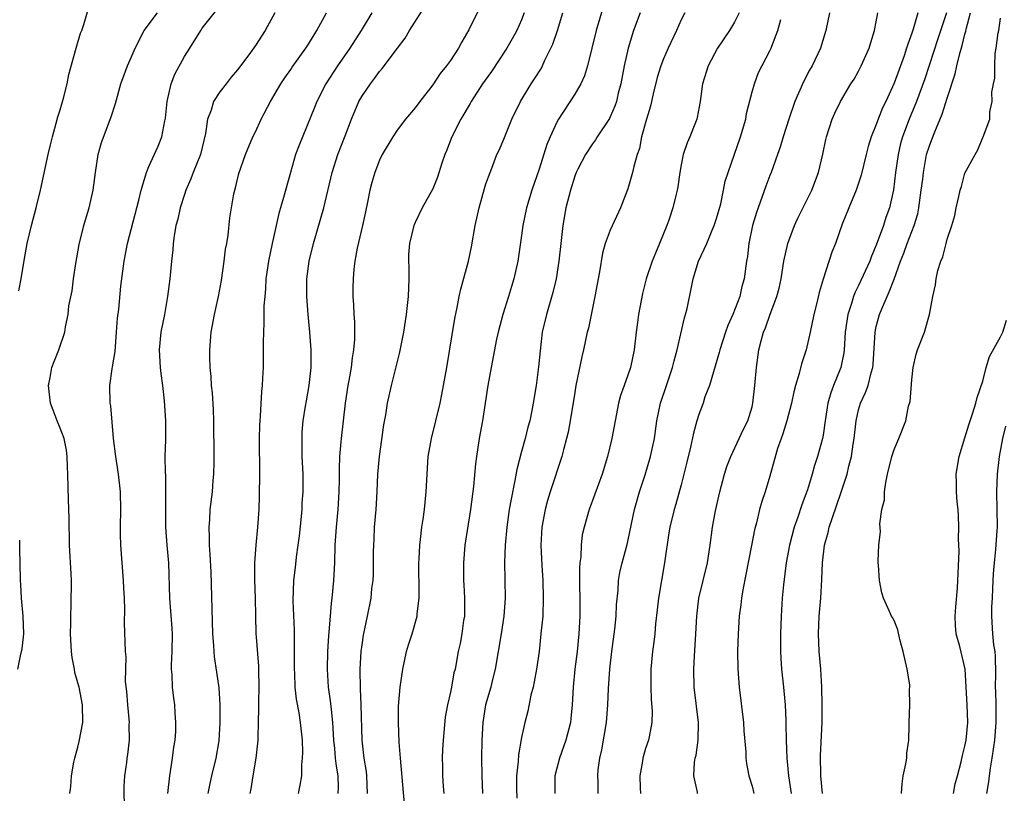
# Model space of a CAD drawing. Units: inches. Extents: x 2538000 to 2541000, y 1545000 to 1548000.
# Drawn here: x 2538096 to 2538207, y 1546185 to 1546272 of the extents above; entities that cross this region are included whole.
import ezdxf

# ---------------------------------------------------------------- set-up
doc = ezdxf.new("R2010")
doc.units = ezdxf.units.IN
doc.header["$MEASUREMENT"] = 0
doc.layers.add('LD25381545_2ft', color=84, linetype='Continuous')

msp = doc.modelspace()

# ---------------------------------------------------------------- linework, layer by layer
at = {"layer": 'LD25381545_2ft'}
for points, elevation in [([(2538096.34, 1546241.66), (2538096.61, 1546243), (2538096.93, 1546245.07), (2538097.26, 1546247), (2538097.75, 1546249), (2538098.29, 1546251), (2538098.76, 1546253), (2538099.63, 1546257), (2538099.89, 1546258.11), (2538100.11, 1546259), (2538100.56, 1546260.56), (2538100.74, 1546261.26), (2538101, 1546262.06), (2538101.37, 1546263.37), (2538101.79, 1546265), (2538101.98, 1546266.02), (2538102.73, 1546268.73), (2538102.78, 1546269), (2538103.29, 1546270.71), (2538103.42, 1546271), (2538103.66, 1546271.66), (2538104.28, 1546273.72)], 8106), ([(2538127.86, 1546185), (2538128.06, 1546185.94), (2538128.22, 1546187), (2538128.22, 1546188.22), (2538128.32, 1546189), (2538128.34, 1546189.66), (2538128.31, 1546191), (2538128.1, 1546193), (2538127.92, 1546194.08), (2538127.62, 1546195.62), (2538127.48, 1546197), (2538127.45, 1546198.55), (2538127.42, 1546199), (2538127.43, 1546201), (2538127.4, 1546202.6), (2538127.42, 1546203.42), (2538127.27, 1546206.73), (2538127.35, 1546209), (2538127.52, 1546210.48), (2538127.62, 1546211.62), (2538127.82, 1546213), (2538127.96, 1546214.04), (2538128.21, 1546216.21), (2538128.27, 1546217), (2538128.29, 1546217.71), (2538128.38, 1546219), (2538128.37, 1546221), (2538128.29, 1546223), (2538128.26, 1546225), (2538128.28, 1546225.72), (2538128.38, 1546227), (2538128.66, 1546228.66), (2538128.75, 1546229.25), (2538129.08, 1546231), (2538129.28, 1546233), (2538129.29, 1546235), (2538129.14, 1546237), (2538128.94, 1546239), (2538128.8, 1546241), (2538128.81, 1546243), (2538129.08, 1546245), (2538129.56, 1546247), (2538130.72, 1546251), (2538131.64, 1546255), (2538132.28, 1546257), (2538133.11, 1546259.11), (2538133.83, 1546261), (2538134.68, 1546263), (2538135, 1546263.57), (2538135.97, 1546265), (2538136.43, 1546265.57), (2538137, 1546266.37), (2538137.3, 1546266.7), (2538139.01, 1546269), (2538139.87, 1546270.13), (2538140.38, 1546271), (2538142.17, 1546273.83)], 8094), ([(2538148.34, 1546273.66), (2538147.07, 1546271.07), (2538146.27, 1546269.73), (2538145.91, 1546269), (2538145, 1546267.63), (2538144.55, 1546267), (2538143.85, 1546266.15), (2538143, 1546264.87), (2538141.54, 1546263), (2538141, 1546262.27), (2538139.93, 1546261), (2538139, 1546259.77), (2538138.49, 1546259), (2538137.31, 1546257), (2538137, 1546256.39), (2538136.46, 1546255), (2538136.13, 1546253.87), (2538135.92, 1546253), (2538135.66, 1546251.66), (2538135.43, 1546250.57), (2538135.07, 1546249), (2538134.46, 1546246.47), (2538134.21, 1546245), (2538134.09, 1546244.09), (2538134.01, 1546243), (2538134, 1546242), (2538134, 1546241), (2538134.07, 1546240.07), (2538134.1, 1546239), (2538134.16, 1546238.16), (2538134.17, 1546236.17), (2538134.08, 1546235), (2538133.9, 1546234.1), (2538133.8, 1546233), (2538133.55, 1546231.55), (2538133.44, 1546231), (2538133.14, 1546229), (2538132.66, 1546225), (2538132.65, 1546224.65), (2538132.48, 1546223), (2538132.43, 1546221.57), (2538132.44, 1546220.44), (2538132.42, 1546219), (2538132.3, 1546217), (2538132.09, 1546215), (2538131.95, 1546213), (2538131.91, 1546211), (2538131.82, 1546209), (2538131.63, 1546207), (2538131.56, 1546206.44), (2538131.42, 1546205), (2538131.23, 1546202.77), (2538131.12, 1546201), (2538131.09, 1546199), (2538131.22, 1546197), (2538131.45, 1546195.45), (2538131.53, 1546194.47), (2538131.71, 1546193), (2538131.81, 1546191), (2538131.91, 1546190.09), (2538131.99, 1546189), (2538132.09, 1546188.1), (2538132.29, 1546187), (2538132.33, 1546185.67), (2538132.31, 1546185)], 8092), ([(2538162.23, 1546273.77), (2538161.42, 1546271), (2538160.44, 1546267), (2538160.1, 1546265.9), (2538159.69, 1546265), (2538159, 1546263.83), (2538157.18, 1546261), (2538157, 1546260.67), (2538156.25, 1546259), (2538155.87, 1546258.13), (2538155, 1546255.37), (2538154.18, 1546253), (2538153.56, 1546251), (2538153.14, 1546249), (2538153, 1546247.88), (2538152.58, 1546245), (2538152.15, 1546243), (2538151.87, 1546242.13), (2538151.53, 1546241), (2538150.89, 1546239), (2538150.37, 1546237), (2538150.19, 1546236.19), (2538149.57, 1546233), (2538149.21, 1546231), (2538148.61, 1546227), (2538148.24, 1546225), (2538147.93, 1546223), (2538147.83, 1546222.17), (2538147.59, 1546219.59), (2538147.24, 1546217), (2538146.63, 1546213), (2538146.45, 1546211), (2538146.47, 1546209), (2538146.52, 1546208.52), (2538146.59, 1546207), (2538146.57, 1546205), (2538146.48, 1546204.48), (2538146.28, 1546203), (2538146.1, 1546201.9), (2538145.88, 1546201), (2538145.51, 1546199), (2538145.39, 1546198.61), (2538145.11, 1546197), (2538145, 1546196.44), (2538144.67, 1546195), (2538144.41, 1546193.59), (2538144.16, 1546191), (2538144.09, 1546189.91), (2538144.05, 1546189), (2538144.1, 1546188.1), (2538144.11, 1546187), (2538144.19, 1546185.81), (2538144.26, 1546185)], 8086), ([(2538102.08, 1546185), (2538102.2, 1546185.8), (2538102.28, 1546187), (2538102.55, 1546188.55), (2538102.65, 1546189), (2538103, 1546190.24), (2538103.15, 1546190.85), (2538103.54, 1546193), (2538103.51, 1546195), (2538103.12, 1546197), (2538103, 1546197.47), (2538102.65, 1546198.65), (2538102.6, 1546199), (2538102.33, 1546200.33), (2538102.27, 1546201), (2538102.17, 1546203), (2538102.2, 1546204.2), (2538102.19, 1546205), (2538102.25, 1546206.25), (2538102.26, 1546209), (2538102.23, 1546209.77), (2538102.04, 1546213), (2538102.04, 1546214.04), (2538102, 1546215), (2538102.02, 1546216.02), (2538101.92, 1546218.08), (2538101.86, 1546221), (2538101.82, 1546221.82), (2538101.79, 1546223), (2538101.69, 1546223.69), (2538101.44, 1546225), (2538101, 1546226.18), (2538100.65, 1546227), (2538100.19, 1546228.19), (2538099.91, 1546229), (2538099.69, 1546231), (2538099.88, 1546231.88), (2538100.07, 1546233), (2538100.3, 1546233.7), (2538100.84, 1546235), (2538101.53, 1546237), (2538101.59, 1546237.59), (2538101.88, 1546239), (2538101.98, 1546239.98), (2538102.33, 1546241.67), (2538102.5, 1546243), (2538102.75, 1546244.75), (2538103.13, 1546246.87), (2538103.67, 1546249), (2538103.96, 1546250.04), (2538104.26, 1546251), (2538104.71, 1546253), (2538104.96, 1546255), (2538105.27, 1546257), (2538105.64, 1546258.36), (2538106.74, 1546261.26), (2538107.23, 1546262.77), (2538107.84, 1546265), (2538108.57, 1546267), (2538109, 1546267.95), (2538109.44, 1546269), (2538110.47, 1546271), (2538111.95, 1546273)], 8104), ([(2538108.24, 1546183), (2538108.21, 1546185.79), (2538108.29, 1546187), (2538108.51, 1546188.51), (2538108.56, 1546189), (2538108.62, 1546189.38), (2538108.81, 1546191), (2538108.78, 1546192.78), (2538108.8, 1546193), (2538108.61, 1546195), (2538108.5, 1546196.5), (2538108.37, 1546197.63), (2538108.42, 1546200.42), (2538108.35, 1546201), (2538108.23, 1546204.23), (2538108.28, 1546205.72), (2538108.23, 1546207), (2538108.16, 1546208.16), (2538108.13, 1546209), (2538107.82, 1546213), (2538107.81, 1546214.19), (2538107.78, 1546215), (2538107.85, 1546217), (2538107.81, 1546219), (2538107.56, 1546221), (2538107.25, 1546223), (2538107.01, 1546225), (2538106.69, 1546228.69), (2538106.62, 1546229), (2538106.59, 1546231), (2538106.85, 1546232.85), (2538106.91, 1546233.09), (2538107.18, 1546234.82), (2538107.35, 1546237), (2538107.44, 1546238.56), (2538107.59, 1546239.59), (2538107.83, 1546242.17), (2538108.19, 1546245), (2538108.57, 1546247), (2538109.87, 1546251.87), (2538110.13, 1546253), (2538110.63, 1546254.63), (2538110.72, 1546255), (2538111, 1546255.66), (2538112.04, 1546257.96), (2538112.47, 1546259), (2538112.8, 1546260.8), (2538112.87, 1546261.13), (2538113.04, 1546263), (2538113.5, 1546265), (2538113.91, 1546266.09), (2538115, 1546268.08), (2538115.6, 1546269), (2538116.84, 1546271), (2538117, 1546271.24), (2538118.67, 1546273.33)], 8102), ([(2538125.2, 1546273), (2538124.1, 1546271), (2538123, 1546269.29), (2538122.25, 1546268.25), (2538121, 1546266.55), (2538120.28, 1546265.72), (2538119.7, 1546265), (2538119, 1546264.07), (2538118.27, 1546263), (2538118, 1546262), (2538117.59, 1546261), (2538117.38, 1546259.38), (2538116.8, 1546257), (2538115.98, 1546255), (2538115.71, 1546254.29), (2538115.16, 1546253), (2538115, 1546252.51), (2538114.51, 1546251), (2538114.26, 1546249.74), (2538114.05, 1546249), (2538113.84, 1546247.84), (2538113.75, 1546247), (2538113.71, 1546246.29), (2538113.55, 1546245), (2538113.36, 1546243), (2538113.1, 1546241), (2538112.74, 1546239), (2538112.34, 1546237), (2538112.16, 1546235), (2538112.27, 1546233), (2538112.33, 1546232.33), (2538112.52, 1546231), (2538112.73, 1546229.27), (2538112.87, 1546227), (2538112.86, 1546224.86), (2538112.81, 1546223), (2538112.82, 1546221.18), (2538112.85, 1546220.85), (2538112.88, 1546219), (2538112.86, 1546217.14), (2538112.88, 1546215), (2538113.02, 1546213), (2538113.19, 1546211), (2538113.32, 1546207), (2538113.59, 1546203.59), (2538113.61, 1546203), (2538113.58, 1546201), (2538113.5, 1546199.5), (2538113.5, 1546199), (2538113.57, 1546198.43), (2538113.61, 1546197), (2538113.76, 1546195.76), (2538113.87, 1546195), (2538113.91, 1546194.09), (2538114.01, 1546193), (2538113.98, 1546191.98), (2538113.91, 1546191), (2538113.78, 1546190.22), (2538113.63, 1546189), (2538113.31, 1546187), (2538113.11, 1546185)], 8100), ([(2538117.68, 1546185), (2538117.89, 1546186.11), (2538118.09, 1546187), (2538118.59, 1546189), (2538118.92, 1546190.92), (2538119.04, 1546193), (2538119.02, 1546195.02), (2538118.91, 1546196.91), (2538118.67, 1546198.67), (2538118.4, 1546200.4), (2538118.34, 1546201), (2538118.31, 1546201.69), (2538118.2, 1546203), (2538118.01, 1546209.99), (2538117.92, 1546211.92), (2538117.84, 1546213), (2538117.84, 1546213.84), (2538117.78, 1546215), (2538117.85, 1546215.85), (2538117.9, 1546217), (2538118.16, 1546219), (2538118.26, 1546220.26), (2538118.33, 1546221), (2538118.35, 1546222.35), (2538118.37, 1546223), (2538118.33, 1546227), (2538118.28, 1546228.28), (2538118.16, 1546230.16), (2538118.06, 1546231), (2538118.01, 1546232.01), (2538117.9, 1546233), (2538117.87, 1546234.13), (2538117.86, 1546235), (2538118.02, 1546237), (2538118.4, 1546239), (2538118.84, 1546241), (2538119.18, 1546242.82), (2538119.5, 1546245), (2538119.65, 1546246.35), (2538119.78, 1546247), (2538119.93, 1546247.93), (2538120.12, 1546249.88), (2538120.29, 1546251), (2538120.58, 1546252.58), (2538120.67, 1546253), (2538120.75, 1546253.25), (2538121.14, 1546254.86), (2538121.87, 1546257), (2538122.71, 1546259), (2538123, 1546259.56), (2538123.67, 1546261), (2538124.72, 1546263), (2538125.88, 1546265), (2538126.33, 1546265.67), (2538127, 1546266.6), (2538127.15, 1546266.85), (2538128.69, 1546269), (2538129, 1546269.47), (2538129.94, 1546271), (2538131.03, 1546273)], 8098), ([(2538136.13, 1546273), (2538134.92, 1546271), (2538133.64, 1546269), (2538132.26, 1546267), (2538130.96, 1546265), (2538129.92, 1546263), (2538129.67, 1546262.33), (2538127.93, 1546258.07), (2538127.54, 1546257), (2538126.95, 1546255), (2538126.17, 1546252.17), (2538125.64, 1546250.36), (2538125.33, 1546249), (2538124.88, 1546247), (2538124.47, 1546245), (2538124.19, 1546243), (2538124.13, 1546241.87), (2538124.05, 1546241), (2538123.97, 1546239.97), (2538123.95, 1546239), (2538123.95, 1546238.05), (2538123.9, 1546237), (2538123.87, 1546235.87), (2538123.89, 1546234.11), (2538123.87, 1546233), (2538123.82, 1546231.82), (2538123.77, 1546231), (2538123.69, 1546230.31), (2538123.54, 1546227.54), (2538123.49, 1546227), (2538123.47, 1546226.53), (2538123.44, 1546225), (2538123.48, 1546221), (2538123.44, 1546218.56), (2538123.39, 1546217), (2538123.25, 1546215), (2538123.05, 1546213), (2538122.91, 1546211), (2538122.92, 1546209.08), (2538122.99, 1546207), (2538123.01, 1546205), (2538123.06, 1546203.06), (2538123.35, 1546199.35), (2538123.37, 1546199), (2538123.39, 1546197), (2538123.34, 1546195.34), (2538123.37, 1546194.63), (2538123.33, 1546193), (2538123.26, 1546191.26), (2538123.27, 1546191), (2538123.04, 1546189), (2538122.7, 1546187), (2538122.48, 1546185.52), (2538122.38, 1546185)], 8096), ([(2538153.31, 1546273), (2538153, 1546272.21), (2538152.49, 1546271), (2538151.96, 1546270.04), (2538151.35, 1546269), (2538149.61, 1546266.39), (2538148.6, 1546265), (2538147.34, 1546263), (2538147.23, 1546262.77), (2538146.18, 1546261), (2538145.16, 1546259), (2538144.56, 1546257.44), (2538144.37, 1546257), (2538144.03, 1546256.03), (2538143.54, 1546254.46), (2538143, 1546253.15), (2538141.8, 1546251), (2538141, 1546249.36), (2538140.89, 1546249.11), (2538140.85, 1546249), (2538140.37, 1546247), (2538140.27, 1546245.73), (2538140.27, 1546245), (2538140.31, 1546244.31), (2538140.3, 1546243), (2538140.21, 1546241), (2538139.99, 1546239), (2538139.69, 1546237), (2538139.25, 1546234.75), (2538138.31, 1546231), (2538137.87, 1546229), (2538137.66, 1546227.66), (2538137.44, 1546226.56), (2538136.95, 1546223), (2538136.78, 1546221), (2538136.7, 1546219), (2538136.57, 1546217), (2538136.4, 1546215), (2538136.34, 1546213.66), (2538136.3, 1546213), (2538136.28, 1546212.28), (2538136.29, 1546211), (2538136.27, 1546209.73), (2538136.23, 1546209), (2538136.11, 1546208.11), (2538136, 1546207), (2538135.62, 1546205), (2538135.17, 1546202.83), (2538135, 1546201.77), (2538134.9, 1546201), (2538134.77, 1546199), (2538134.79, 1546198.79), (2538134.8, 1546197), (2538134.82, 1546196.82), (2538134.89, 1546195), (2538135, 1546191), (2538135.24, 1546189), (2538135.48, 1546187.48), (2538135.52, 1546187), (2538135.61, 1546185)], 8090), ([(2538139.82, 1546183.82), (2538139.35, 1546189), (2538139.21, 1546190.79), (2538139.12, 1546193), (2538139.15, 1546194.85), (2538139.32, 1546197), (2538139.61, 1546199), (2538140.05, 1546201), (2538140.26, 1546201.74), (2538140.66, 1546203), (2538141.24, 1546205), (2538141.25, 1546205.25), (2538141.47, 1546207), (2538141.45, 1546207.45), (2538141.42, 1546211), (2538141.46, 1546211.46), (2538141.53, 1546213), (2538141.62, 1546213.62), (2538141.76, 1546215), (2538141.91, 1546215.91), (2538142.06, 1546217), (2538142.27, 1546219), (2538142.35, 1546221), (2538142.47, 1546223), (2538142.84, 1546225), (2538143.35, 1546227), (2538143.82, 1546229), (2538144.02, 1546229.98), (2538144.57, 1546233), (2538145.48, 1546238.52), (2538145.76, 1546239.76), (2538145.99, 1546241), (2538146.17, 1546241.83), (2538147.04, 1546245), (2538147.37, 1546246.63), (2538147.79, 1546249), (2538148.23, 1546251), (2538148.83, 1546253.17), (2538149, 1546253.7), (2538149.46, 1546255), (2538149.77, 1546255.77), (2538150.24, 1546257), (2538150.48, 1546257.52), (2538151, 1546258.73), (2538151.93, 1546261), (2538152.88, 1546263), (2538154.09, 1546265), (2538154.46, 1546265.54), (2538155.24, 1546266.76), (2538155.37, 1546267), (2538155.65, 1546267.65), (2538156.32, 1546269), (2538156.54, 1546269.46), (2538157.05, 1546271), (2538157.67, 1546273)], 8088), ([(2538166.37, 1546273), (2538165.64, 1546271), (2538165.02, 1546269), (2538164.56, 1546267), (2538164.2, 1546265), (2538163.92, 1546263.92), (2538163.72, 1546263), (2538163.54, 1546262.46), (2538163, 1546261.26), (2538162.91, 1546261.09), (2538161.52, 1546259), (2538161.33, 1546258.67), (2538161, 1546258.21), (2538160.22, 1546257), (2538159.36, 1546255.36), (2538159.17, 1546255), (2538159, 1546254.56), (2538158.52, 1546253), (2538158.02, 1546251), (2538157.65, 1546249), (2538157.42, 1546247), (2538157.22, 1546245), (2538156.92, 1546243), (2538156.55, 1546241.45), (2538155.81, 1546239), (2538155.35, 1546237), (2538155.1, 1546234.9), (2538154.93, 1546233.07), (2538154.64, 1546231), (2538154.32, 1546229), (2538154.17, 1546228.18), (2538153.93, 1546227), (2538153.72, 1546226.28), (2538153.41, 1546225), (2538153, 1546223.55), (2538152.47, 1546221.53), (2538152.27, 1546220.27), (2538151.82, 1546218.18), (2538151.63, 1546217), (2538151.35, 1546215), (2538151.16, 1546213), (2538151.09, 1546211.09), (2538151.15, 1546207), (2538151.02, 1546205), (2538150.72, 1546203), (2538150.02, 1546199), (2538149.69, 1546197.69), (2538149.53, 1546197), (2538148.96, 1546195), (2538148.64, 1546193), (2538148.54, 1546191), (2538148.51, 1546189), (2538148.52, 1546187), (2538148.6, 1546185)], 8084), ([(2538171.4, 1546273), (2538171, 1546272.2), (2538170.48, 1546271), (2538169.53, 1546269), (2538169, 1546267.79), (2538168.71, 1546267), (2538168.31, 1546265.69), (2538167.86, 1546263.86), (2538167.53, 1546262.47), (2538167.1, 1546261), (2538166.55, 1546259), (2538166.29, 1546257.71), (2538166.03, 1546257), (2538165.65, 1546255.65), (2538165.51, 1546255), (2538165, 1546253.16), (2538164.17, 1546251), (2538163, 1546248.5), (2538162.45, 1546247), (2538162.12, 1546245.88), (2538161.79, 1546243.79), (2538161.27, 1546241), (2538160.54, 1546237.46), (2538160.42, 1546237), (2538159.99, 1546235), (2538159.79, 1546234.21), (2538159.14, 1546231), (2538159, 1546230.2), (2538158.5, 1546227), (2538158.26, 1546225.74), (2538158.08, 1546225), (2538157.73, 1546223.73), (2538157.55, 1546223), (2538156.25, 1546219), (2538155.95, 1546218.04), (2538155.67, 1546217), (2538155.3, 1546215), (2538155.19, 1546213), (2538155.29, 1546210.71), (2538155.4, 1546209), (2538155.46, 1546207), (2538155.39, 1546205), (2538155.2, 1546203), (2538154.98, 1546201.02), (2538154.68, 1546199), (2538154.43, 1546197.57), (2538154.31, 1546197), (2538154.07, 1546196.07), (2538153.72, 1546194.28), (2538153.38, 1546193), (2538153, 1546191.31), (2538152.65, 1546189.35), (2538152.62, 1546188.62), (2538152.45, 1546187), (2538152.44, 1546185.56), (2538152.47, 1546184.47)], 8082), ([(2538177.55, 1546273), (2538177, 1546271.93), (2538176.47, 1546271), (2538175.11, 1546269), (2538174.03, 1546267), (2538173.41, 1546265), (2538173.14, 1546263), (2538172.81, 1546261.19), (2538172.76, 1546261), (2538172.61, 1546260.61), (2538171.97, 1546259), (2538171.67, 1546258.33), (2538171.24, 1546257), (2538171, 1546255.85), (2538170.84, 1546255), (2538170.62, 1546253.38), (2538170.55, 1546253), (2538170.39, 1546252.39), (2538170.08, 1546251), (2538169.6, 1546249.6), (2538169.38, 1546249), (2538168.58, 1546247), (2538168.1, 1546245.9), (2538167.75, 1546245), (2538167.06, 1546243), (2538166.63, 1546241.37), (2538166.18, 1546239), (2538166.08, 1546238.08), (2538165.93, 1546237), (2538165.72, 1546235), (2538165.29, 1546233), (2538165, 1546232.14), (2538164.57, 1546231), (2538164.16, 1546229.84), (2538163.95, 1546229), (2538163.17, 1546225), (2538162.69, 1546223), (2538162.09, 1546221), (2538161.27, 1546218.73), (2538160.63, 1546217), (2538160.5, 1546216.5), (2538160.05, 1546215), (2538159.84, 1546214.16), (2538159.73, 1546213), (2538159.68, 1546211.69), (2538159.59, 1546211), (2538159.55, 1546210.45), (2538159.55, 1546209), (2538159.59, 1546206.41), (2538159.59, 1546205), (2538159.47, 1546203), (2538159.27, 1546201), (2538159.03, 1546199), (2538158.82, 1546197), (2538158.71, 1546195), (2538158.56, 1546193.44), (2538158.52, 1546193), (2538158.01, 1546191), (2538157.27, 1546189), (2538156.76, 1546187), (2538156.75, 1546185)], 8080), ([(2538187.72, 1546273), (2538187.3, 1546271), (2538186.72, 1546269), (2538185.76, 1546267), (2538185.48, 1546266.52), (2538184.78, 1546265.22), (2538183.83, 1546263), (2538183.14, 1546261), (2538182.51, 1546259), (2538182.17, 1546257.83), (2538181.88, 1546257), (2538181.15, 1546255), (2538181, 1546254.65), (2538180.55, 1546253.45), (2538179.67, 1546251), (2538179.51, 1546250.49), (2538179.06, 1546249), (2538178.65, 1546247), (2538178.47, 1546245.53), (2538178.38, 1546245), (2538178.12, 1546243), (2538177.86, 1546242.14), (2538177.6, 1546241), (2538176.82, 1546239), (2538176.26, 1546237.74), (2538176.01, 1546237), (2538175.37, 1546235), (2538175.3, 1546234.7), (2538174.18, 1546231), (2538173.69, 1546229.69), (2538173.47, 1546229), (2538173, 1546227.72), (2538172.77, 1546227), (2538172.38, 1546225.62), (2538172.05, 1546224.05), (2538171.66, 1546222.34), (2538171, 1546219.78), (2538170.4, 1546217.6), (2538170.21, 1546217), (2538169.74, 1546215), (2538169.63, 1546214.37), (2538169.14, 1546211), (2538168.77, 1546209), (2538168.43, 1546207), (2538168.31, 1546205.69), (2538168.11, 1546204.11), (2538168.03, 1546203), (2538167.93, 1546202.07), (2538167.78, 1546201), (2538167.58, 1546199), (2538167.57, 1546197), (2538167.64, 1546195.64), (2538167.74, 1546194.26), (2538167.71, 1546193), (2538167.38, 1546191.38), (2538167.32, 1546191), (2538167, 1546190.06), (2538166.68, 1546189), (2538166.64, 1546188.64), (2538166.35, 1546187), (2538166.39, 1546185.61), (2538166.43, 1546185)], 8076), ([(2538172.86, 1546185), (2538172.84, 1546185.16), (2538172.43, 1546187), (2538172.52, 1546188.52), (2538172.6, 1546189), (2538172.68, 1546189.32), (2538172.93, 1546191), (2538172.97, 1546193), (2538172.46, 1546197), (2538172.42, 1546199), (2538172.49, 1546200.49), (2538172.67, 1546203), (2538172.77, 1546205), (2538173, 1546207), (2538173.47, 1546209), (2538173.97, 1546211), (2538174.29, 1546213), (2538174.55, 1546215), (2538174.87, 1546216.87), (2538175.35, 1546219), (2538175.88, 1546221), (2538176.14, 1546221.86), (2538176.59, 1546223), (2538177.56, 1546225), (2538178.01, 1546225.99), (2538178.52, 1546227), (2538179, 1546228.58), (2538179.1, 1546229), (2538179.32, 1546231), (2538179.48, 1546233), (2538179.77, 1546235), (2538180.03, 1546236.03), (2538180.3, 1546237), (2538180.51, 1546237.49), (2538181.04, 1546239.04), (2538181.79, 1546241), (2538182.05, 1546241.95), (2538182.26, 1546243), (2538182.59, 1546245), (2538183.04, 1546247), (2538183.79, 1546249), (2538184.16, 1546249.84), (2538185.74, 1546253), (2538186.49, 1546255), (2538186.96, 1546257.04), (2538187.3, 1546258.7), (2538187.38, 1546259), (2538188.03, 1546261), (2538188.32, 1546261.68), (2538188.95, 1546263), (2538190.15, 1546265), (2538190.49, 1546265.51), (2538191, 1546266.4), (2538191.31, 1546267), (2538192.19, 1546269), (2538192.37, 1546269.63), (2538192.8, 1546271), (2538193, 1546271.97), (2538193.19, 1546273)], 8074), ([(2538197.68, 1546273), (2538197.15, 1546271.15), (2538197, 1546270.69), (2538196.54, 1546269.46), (2538196.42, 1546269), (2538196.13, 1546268.13), (2538195, 1546265.07), (2538194.06, 1546263), (2538193.72, 1546262.28), (2538193.21, 1546261), (2538193, 1546260.4), (2538192.41, 1546259), (2538192.09, 1546257.91), (2538191.85, 1546257), (2538191.3, 1546254.7), (2538191, 1546253.78), (2538190.73, 1546253), (2538189.89, 1546251), (2538189.16, 1546249.16), (2538188.4, 1546247), (2538188, 1546246), (2538187.03, 1546242.97), (2538186.55, 1546241.45), (2538186.3, 1546240.3), (2538185.96, 1546239), (2538185.54, 1546237), (2538185.08, 1546235), (2538184.56, 1546233.44), (2538184.32, 1546232.32), (2538183.91, 1546231), (2538183.72, 1546230.28), (2538183.46, 1546229), (2538182.92, 1546227), (2538182.47, 1546225.53), (2538182.27, 1546225), (2538181.88, 1546223.88), (2538181, 1546220.78), (2538180.47, 1546219), (2538180.09, 1546217.91), (2538179.84, 1546217), (2538179.49, 1546215.49), (2538179.28, 1546214.72), (2538178.95, 1546212.95), (2538178.31, 1546209.69), (2538177.94, 1546207.94), (2538177.79, 1546207), (2538177.72, 1546206.28), (2538177.55, 1546205), (2538177.42, 1546203), (2538177.36, 1546201), (2538177.38, 1546199), (2538177.53, 1546197), (2538178.03, 1546193), (2538178.08, 1546192.08), (2538178.29, 1546189.71), (2538178.3, 1546189), (2538178.37, 1546188.37), (2538178.64, 1546187), (2538179, 1546185.83), (2538179.2, 1546185)], 8072), ([(2538200.9, 1546273), (2538199.95, 1546270.05), (2538198.47, 1546265.53), (2538197.55, 1546263), (2538196.72, 1546261), (2538195.95, 1546259), (2538195.74, 1546258.26), (2538195.45, 1546257), (2538195.18, 1546255), (2538194.96, 1546253.04), (2538194.5, 1546251), (2538194.09, 1546249.91), (2538193.8, 1546249), (2538193, 1546246.8), (2538192.45, 1546245.55), (2538192.26, 1546245), (2538191, 1546242.24), (2538190.58, 1546241.42), (2538190.44, 1546241), (2538190.22, 1546240.22), (2538189.81, 1546239), (2538189.5, 1546237), (2538189.38, 1546235), (2538189.34, 1546234.66), (2538189.02, 1546233), (2538188.19, 1546231), (2538187.86, 1546230.14), (2538187.55, 1546229), (2538187.23, 1546227), (2538187, 1546225.4), (2538186.93, 1546225), (2538186.39, 1546223), (2538186.03, 1546221.97), (2538185.78, 1546221), (2538185.24, 1546219.24), (2538185, 1546218.55), (2538184.57, 1546217.43), (2538184.15, 1546216.15), (2538183.74, 1546215), (2538183.22, 1546213), (2538182.85, 1546211), (2538182.53, 1546208.53), (2538182.39, 1546207), (2538182.27, 1546205), (2538182.2, 1546203), (2538182.22, 1546201.78), (2538182.22, 1546201), (2538182.24, 1546200.24), (2538182.33, 1546199), (2538182.53, 1546197), (2538182.58, 1546196.58), (2538182.72, 1546195), (2538182.79, 1546193.21), (2538182.82, 1546192.82), (2538182.83, 1546191), (2538182.92, 1546189), (2538183.12, 1546187), (2538183.39, 1546185)], 8070), ([(2538186.92, 1546185), (2538186.74, 1546187), (2538186.73, 1546189.27), (2538186.89, 1546193), (2538186.91, 1546195), (2538186.87, 1546197), (2538186.76, 1546199), (2538186.58, 1546201), (2538186.49, 1546203), (2538186.58, 1546205), (2538186.75, 1546207), (2538186.88, 1546209.12), (2538186.95, 1546211), (2538187.18, 1546213), (2538187.57, 1546214.43), (2538187.69, 1546215), (2538188.01, 1546216.01), (2538189.05, 1546218.95), (2538189.71, 1546221), (2538189.9, 1546221.9), (2538190.2, 1546223), (2538190.39, 1546224.39), (2538190.5, 1546225), (2538190.72, 1546227), (2538191, 1546228.24), (2538191.21, 1546229), (2538191.79, 1546230.21), (2538192.07, 1546231), (2538192.42, 1546232.42), (2538192.61, 1546233), (2538192.65, 1546233.35), (2538192.87, 1546237), (2538193, 1546237.62), (2538193.36, 1546239), (2538193.61, 1546239.61), (2538194.21, 1546241), (2538194.47, 1546241.53), (2538195.03, 1546242.97), (2538195.73, 1546245), (2538196.09, 1546245.91), (2538196.47, 1546247), (2538197.27, 1546249), (2538197.67, 1546250.33), (2538197.81, 1546251), (2538198.08, 1546253), (2538198.24, 1546254.24), (2538198.31, 1546255), (2538198.68, 1546257), (2538199, 1546258.01), (2538199.28, 1546258.72), (2538199.59, 1546259.59), (2538200.43, 1546261.57), (2538201, 1546263.37), (2538201.88, 1546266.12), (2538202.07, 1546267), (2538202.41, 1546268.41), (2538202.69, 1546269.31), (2538203, 1546270.59), (2538203.1, 1546270.9), (2538203.14, 1546271.14), (2538203.64, 1546273)], 8068), ([(2538161.65, 1546185), (2538161.64, 1546186.37), (2538161.6, 1546187), (2538161.65, 1546187.65), (2538161.85, 1546189), (2538162.07, 1546189.93), (2538162.57, 1546193), (2538162.75, 1546195), (2538162.82, 1546196.82), (2538162.95, 1546199), (2538163.17, 1546201), (2538163.53, 1546203.53), (2538163.68, 1546205), (2538163.72, 1546206.28), (2538163.91, 1546207.91), (2538163.95, 1546209), (2538164.1, 1546209.9), (2538164.36, 1546211), (2538164.93, 1546213.07), (2538165, 1546213.4), (2538165.39, 1546215.39), (2538165.73, 1546217), (2538166.29, 1546219), (2538166.93, 1546220.93), (2538167.55, 1546223), (2538167.98, 1546225), (2538168.27, 1546227), (2538168.66, 1546229), (2538169.34, 1546231), (2538170.04, 1546233), (2538170.22, 1546233.78), (2538170.57, 1546235), (2538171.38, 1546238.62), (2538171.51, 1546239), (2538171.67, 1546239.67), (2538172.13, 1546241.87), (2538172.34, 1546243), (2538172.96, 1546245), (2538173.88, 1546247), (2538174.5, 1546248.5), (2538174.73, 1546249), (2538175, 1546249.82), (2538175.46, 1546251.46), (2538175.78, 1546253), (2538175.98, 1546254.02), (2538176.31, 1546255), (2538177.71, 1546259), (2538178.28, 1546261), (2538178.37, 1546261.63), (2538179, 1546264.07), (2538179.26, 1546265), (2538179.74, 1546266.26), (2538181, 1546268.69), (2538181.15, 1546269), (2538181.22, 1546269.22), (2538181.91, 1546271), (2538182.23, 1546272.23)], 8078), ([(2538195.84, 1546185), (2538195.92, 1546186.08), (2538196.04, 1546187), (2538196.35, 1546188.35), (2538196.44, 1546189), (2538196.44, 1546189.56), (2538196.67, 1546191), (2538196.72, 1546192.72), (2538196.7, 1546193), (2538196.8, 1546195), (2538196.75, 1546196.75), (2538196.78, 1546197), (2538196.77, 1546197.23), (2538196.47, 1546199), (2538196.05, 1546201), (2538195.66, 1546202.34), (2538195.44, 1546203.44), (2538195, 1546204.51), (2538194.82, 1546204.82), (2538194.7, 1546205), (2538194.49, 1546205.51), (2538193.81, 1546207), (2538193.61, 1546207.61), (2538193.38, 1546209), (2538193.27, 1546210.73), (2538193.23, 1546211), (2538193.22, 1546211.22), (2538193.3, 1546213), (2538193.48, 1546214.52), (2538193.41, 1546215.41), (2538193.64, 1546217), (2538193.91, 1546218.09), (2538193.92, 1546219), (2538194.06, 1546220.06), (2538194.27, 1546221), (2538194.77, 1546223), (2538195, 1546223.77), (2538195.55, 1546225), (2538196.34, 1546227), (2538196.64, 1546228.64), (2538196.82, 1546229.18), (2538197, 1546231.61), (2538197.16, 1546233), (2538197.48, 1546234.52), (2538197.64, 1546235), (2538198.42, 1546237), (2538198.99, 1546239), (2538199.37, 1546241), (2538199.68, 1546242.32), (2538199.74, 1546243), (2538199.93, 1546243.93), (2538200.27, 1546245), (2538200.52, 1546245.48), (2538200.87, 1546247), (2538201, 1546247.49), (2538201.53, 1546249), (2538201.87, 1546250.13), (2538202.01, 1546251), (2538202.3, 1546252.3), (2538202.47, 1546253), (2538202.6, 1546253.4), (2538203, 1546254.9), (2538204.14, 1546257), (2538204.46, 1546257.54), (2538205, 1546258.92), (2538205.06, 1546259), (2538205.8, 1546261), (2538205.81, 1546261.81), (2538206.06, 1546263), (2538206.03, 1546264.03), (2538206.22, 1546265), (2538206.37, 1546265.63), (2538206.35, 1546267), (2538206.4, 1546268.4), (2538206.52, 1546269), (2538206.73, 1546270.73), (2538206.8, 1546271), (2538207, 1546272.39)], 8066), ([(2538201.7, 1546185), (2538201.91, 1546186.09), (2538202.14, 1546187), (2538202.57, 1546188.57), (2538202.72, 1546189.28), (2538203, 1546190.33), (2538203.13, 1546191), (2538203.33, 1546193), (2538203.26, 1546195), (2538203.02, 1546199.02), (2538202.42, 1546201.58), (2538202.02, 1546203), (2538201.94, 1546203.94), (2538201.88, 1546205), (2538201.96, 1546206.04), (2538202.15, 1546208.15), (2538202.21, 1546209), (2538202.22, 1546209.78), (2538202.33, 1546212.33), (2538202.28, 1546213.72), (2538202.31, 1546215), (2538202.28, 1546216.28), (2538202.22, 1546217), (2538202.12, 1546217.88), (2538202.06, 1546219), (2538202.06, 1546220.06), (2538202.02, 1546221), (2538202.33, 1546223), (2538203, 1546225.1), (2538203.44, 1546226.56), (2538203.9, 1546227.9), (2538204.23, 1546229), (2538204.37, 1546229.63), (2538205, 1546231.49), (2538205.38, 1546233), (2538205.76, 1546234.24), (2538207, 1546236.45), (2538207.27, 1546237), (2538207.67, 1546238.33)], 8064), ([(2538205.47, 1546185), (2538205.69, 1546186.31), (2538205.75, 1546187), (2538205.87, 1546187.87), (2538206.08, 1546189), (2538206.25, 1546190.25), (2538206.37, 1546191), (2538206.53, 1546193), (2538206.51, 1546193.49), (2538206.5, 1546195), (2538206.48, 1546196.48), (2538206.45, 1546197), (2538206.48, 1546198.48), (2538206.46, 1546200.46), (2538206.39, 1546201), (2538206.26, 1546201.74), (2538206.15, 1546203), (2538206.03, 1546205), (2538206.04, 1546206.04), (2538206.1, 1546207), (2538206.13, 1546208.13), (2538206.23, 1546209.77), (2538206.32, 1546211), (2538206.49, 1546212.49), (2538206.64, 1546214.64), (2538206.66, 1546215), (2538206.6, 1546219), (2538206.68, 1546221), (2538206.9, 1546223), (2538207.26, 1546225), (2538207.6, 1546226.4)], 8062), ([(2538096.21, 1546199), (2538096.51, 1546200.51), (2538096.71, 1546201.29), (2538096.9, 1546203), (2538096.83, 1546205), (2538096.64, 1546207), (2538096.56, 1546208.56), (2538096.53, 1546209), (2538096.5, 1546211), (2538096.45, 1546212.45), (2538096.46, 1546213), (2538096.43, 1546213.57)], 8106)]:
    msp.add_lwpolyline(points, dxfattribs=dict(at, elevation=elevation))

doc.saveas('drawing.dxf')
